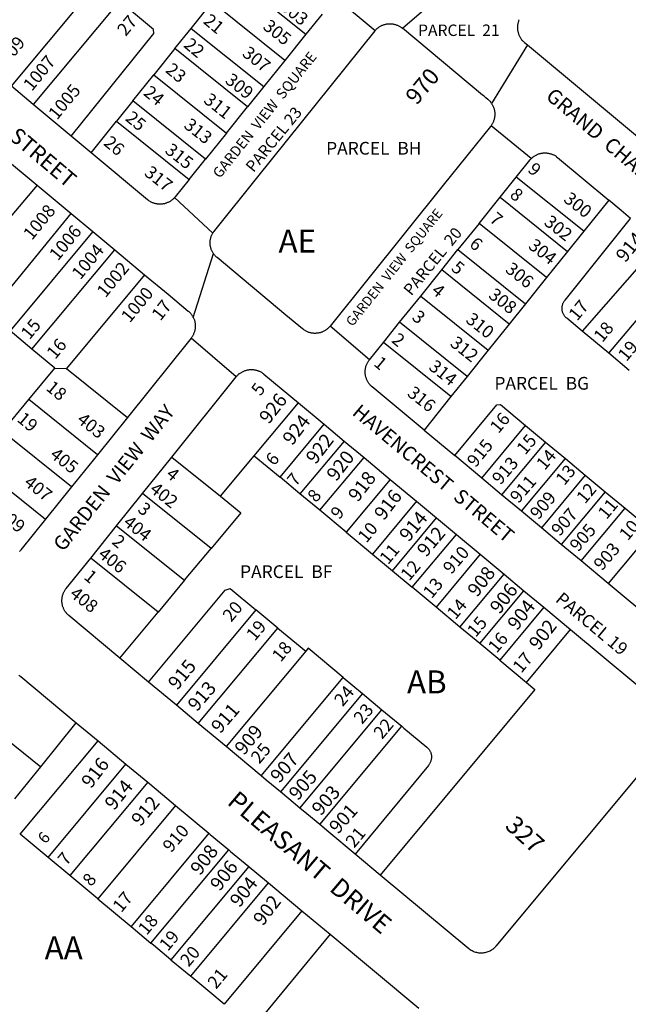
# Model space of a CAD drawing. Units: inches. Extents: x 1261714 to 1267765, y 525427 to 529580.
# Drawn here: x 1263119 to 1263590, y 527293 to 528055 of the extents above; entities that cross this region are included whole.
import ezdxf

# ---------------------------------------------------------------- set-up
doc = ezdxf.new("R2010")
doc.units = ezdxf.units.IN
doc.header["$MEASUREMENT"] = 0
for name, color, linetype, true_color in [('Addresses', 7, 'Continuous', 0x2b8ae9), ('Lot-Block-Parcel Text', 7, 'Continuous', 0xd78a5e), ('Parcel Boundaries', 7, 'Continuous', 0x838ad2), ('Street Names', 7, 'Continuous', 0xd78a5e), ('Street ROW', 7, 'Continuous', 0x838ad2)]:
    doc.layers.add(name, color=color, linetype=linetype, true_color=true_color)
doc.styles.add('Arial', font='txt')

msp = doc.modelspace()

# ---------------------------------------------------------------- linework, layer by layer
at = {"layer": 'Parcel Boundaries'}
for p, q in [((1263112.68, 528003.22), (1263179.27, 528083.11)), ((1263284.13, 528088.59), (1263340.26, 528043.51)), ((1263414.88, 528048.15), (1263455.14, 528083.35)), ((1263196.17, 528069.02), (1263129.58, 527989.13)), ((1263251.56, 528048.05), (1263267.84, 528068.32)), ((1263323.98, 528023.24), (1263267.84, 528068.32)), ((1263363.19, 528072.06), (1263393.92, 528046.42)), ((1263352.79, 528059.1), (1263340.26, 528043.51)), ((1263239.04, 528032.46), (1263251.56, 528048.05)), ((1263251.56, 528048.05), (1263307.7, 528002.97)), ((1263340.26, 528043.51), (1263323.98, 528023.24)), ((1263239.04, 528032.46), (1263222.76, 528012.19)), ((1263295.18, 527987.37), (1263239.04, 528032.46)), ((1263511.62, 528035.25), (1263483.76, 527989.99)), ((1263323.98, 528023.24), (1263307.7, 528002.97)), ((1263206.48, 527991.91), (1263222.76, 528012.19)), ((1263222.76, 528012.19), (1263278.89, 527967.1)), ((1263307.7, 528002.97), (1263295.18, 527987.37)), ((1263206.48, 527991.91), (1263193.95, 527976.32)), ((1263262.61, 527946.83), (1263206.48, 527991.91)), ((1263278.89, 527967.1), (1263295.18, 527987.37)), ((1263174.31, 527951.86), (1263193.95, 527976.32)), ((1263193.95, 527976.32), (1263250.09, 527931.24)), ((1263278.89, 527967.1), (1263262.61, 527946.83)), ((1263514.48, 527947.3), (1263483.52, 527972.78)), ((1263250.09, 527931.24), (1263262.61, 527946.83)), ((1263490.42, 527917.46), (1263502.94, 527933.06)), ((1263555.18, 527891.1), (1263502.94, 527933.06)), ((1263132.66, 527926.68), (1263067.92, 527850.46)), ((1263474.14, 527897.19), (1263490.42, 527917.46)), ((1263490.42, 527917.46), (1263542.65, 527875.51)), ((1263574.48, 527915.13), (1263555.18, 527891.1)), ((1263095.52, 527827.46), (1263158.78, 527904.91)), ((1263175.68, 527890.83), (1263111.66, 527814.01)), ((1263474.14, 527897.19), (1263457.86, 527876.92)), ((1263526.37, 527855.24), (1263474.14, 527897.19)), ((1263555.18, 527891.1), (1263542.65, 527875.51)), ((1263128.56, 527799.92), (1263192.58, 527876.74)), ((1263445.33, 527861.33), (1263457.86, 527876.92)), ((1263457.86, 527876.92), (1263510.09, 527834.97)), ((1263542.65, 527875.51), (1263526.37, 527855.24)), ((1263613.74, 527882.4), (1263554, 527813.73)), ((1263429.05, 527841.05), (1263445.33, 527861.33)), ((1263497.57, 527819.37), (1263445.33, 527861.33)), ((1263574.41, 527796.72), (1263633.03, 527866.33)), ((1263215.63, 527857.53), (1263155.19, 527785.02)), ((1263526.37, 527855.24), (1263510.09, 527834.97)), ((1263412.77, 527820.78), (1263429.05, 527841.05)), ((1263429.05, 527841.05), (1263481.29, 527799.1)), ((1263510.09, 527834.97), (1263497.57, 527819.37)), ((1263389.43, 527791.72), (1263359.04, 527817.76)), ((1263400.25, 527805.19), (1263412.77, 527820.78)), ((1263465.01, 527778.83), (1263412.77, 527820.78)), ((1263497.57, 527819.37), (1263481.29, 527799.1)), ((1263128.56, 527799.92), (1263111.66, 527814.01)), ((1263574.41, 527796.72), (1263554, 527813.73)), ((1263146.34, 527785.11), (1263128.56, 527799.92)), ((1263389.43, 527791.72), (1263400.25, 527805.19)), ((1263452.48, 527763.24), (1263400.25, 527805.19)), ((1263481.29, 527799.1), (1263465.01, 527778.83)), ((1263590.27, 527783.5), (1263574.41, 527796.72)), ((1263126.15, 527760.89), (1263146.34, 527785.11)), ((1263146.34, 527785.11), (1263155.19, 527785.02)), ((1263155.19, 527785.02), (1263202.31, 527747.18)), ((1263465.01, 527778.83), (1263452.48, 527763.24)), ((1263452.48, 527763.24), (1263431.68, 527737.34)), ((1263105.66, 527736.3), (1263126.15, 527760.89)), ((1263179.14, 527718.33), (1263126.15, 527760.89)), ((1263300.4, 527717.55), (1263334.5, 527758.46)), ((1263334.5, 527758.46), (1263354.47, 527741.81)), ((1263455.33, 527717.63), (1263487.98, 527756.8)), ((1263320.37, 527700.91), (1263354.47, 527741.81)), ((1263354.47, 527741.81), (1263369.98, 527728.88)), ((1263476.26, 527700.18), (1263510.2, 527740.89)), ((1263510.2, 527740.89), (1263525.56, 527728.09)), ((1263159.1, 527693.38), (1263105.66, 527736.3)), ((1263431.68, 527737.34), (1263455.33, 527717.63)), ((1263369.98, 527728.88), (1263335.74, 527688.1)), ((1263369.98, 527728.88), (1263385.35, 527716.07)), ((1263525.56, 527728.09), (1263491.63, 527687.37)), ((1263525.56, 527728.09), (1263540.92, 527715.28)), ((1263236.59, 527716.39), (1263274.23, 527686.16)), ((1263274.23, 527686.16), (1263300.4, 527717.55)), ((1263300.4, 527717.55), (1263320.37, 527700.91)), ((1263351.1, 527675.3), (1263385.35, 527716.07)), ((1263385.35, 527716.07), (1263405.55, 527699.23)), ((1263476.26, 527700.18), (1263455.33, 527717.63)), ((1263085.17, 527711.72), (1263139.06, 527668.43)), ((1263506.99, 527674.57), (1263540.92, 527715.28)), ((1263540.92, 527715.28), (1263556.29, 527702.48)), ((1263335.74, 527688.1), (1263320.37, 527700.91)), ((1263556.29, 527702.48), (1263522.35, 527661.76)), ((1263556.29, 527702.48), (1263571.65, 527689.67)), ((1263405.55, 527699.23), (1263371.46, 527658.33)), ((1263405.55, 527699.23), (1263425.91, 527682.27)), ((1263491.63, 527687.37), (1263476.26, 527700.18)), ((1263267.06, 527645.74), (1263214.04, 527688.32)), ((1263351.1, 527675.3), (1263335.74, 527688.1)), ((1263506.99, 527674.57), (1263491.63, 527687.37)), ((1263571.65, 527689.67), (1263537.72, 527648.96)), ((1263571.65, 527689.67), (1263587.01, 527676.87)), ((1263425.91, 527682.27), (1263391.81, 527641.36)), ((1263425.91, 527682.27), (1263441.27, 527669.46)), ((1263371.46, 527658.33), (1263351.1, 527675.3)), ((1263522.35, 527661.76), (1263506.99, 527674.57)), ((1263553.08, 527636.15), (1263587.01, 527676.87)), ((1263587.01, 527676.87), (1263607.95, 527659.42)), ((1263194, 527663.36), (1263246.56, 527621.15)), ((1263407.18, 527628.56), (1263441.27, 527669.46)), ((1263441.27, 527669.46), (1263456.63, 527656.66)), ((1263371.46, 527658.33), (1263391.81, 527641.36)), ((1263422.54, 527615.75), (1263456.63, 527656.66)), ((1263456.63, 527656.66), (1263475.07, 527641.29)), ((1263537.72, 527648.96), (1263522.35, 527661.76)), ((1263607.95, 527659.42), (1263574.01, 527618.71)), ((1263553.08, 527636.15), (1263537.72, 527648.96)), ((1263246.56, 527621.15), (1263267.06, 527645.74)), ((1263391.81, 527641.36), (1263407.18, 527628.56)), ((1263475.07, 527641.29), (1263440.98, 527600.39)), ((1263475.07, 527641.29), (1263493.51, 527625.92)), ((1263226.07, 527596.56), (1263173.96, 527638.41)), ((1263574.01, 527618.71), (1263553.08, 527636.15)), ((1263407.18, 527628.56), (1263422.54, 527615.75)), ((1263459.41, 527585.02), (1263493.51, 527625.92)), ((1263493.51, 527625.92), (1263508.87, 527613.12)), ((1263246.56, 527621.15), (1263226.07, 527596.56)), ((1263218.75, 527542.49), (1263277.98, 527613.54)), ((1263440.98, 527600.39), (1263422.54, 527615.75)), ((1263474.78, 527572.22), (1263508.87, 527613.12)), ((1263508.87, 527613.12), (1263524.23, 527600.31)), ((1263196.48, 527561.06), (1263226.07, 527596.56)), ((1263301.73, 527598.31), (1263240.26, 527524.56)), ((1263318.63, 527584.22), (1263301.73, 527598.31)), ((1263459.41, 527585.02), (1263440.98, 527600.39)), ((1263524.23, 527600.31), (1263490.14, 527559.41)), ((1263524.23, 527600.31), (1263544.97, 527583.03)), ((1263257.16, 527510.47), (1263318.63, 527584.22)), ((1263318.63, 527584.22), (1263340.14, 527566.3)), ((1263474.78, 527572.22), (1263459.41, 527585.02)), ((1263510.88, 527542.12), (1263544.97, 527583.03)), ((1263490.14, 527559.41), (1263474.78, 527572.22)), ((1263340.14, 527566.3), (1263278.66, 527492.54)), ((1263490.14, 527559.41), (1263510.88, 527542.12)), ((1263305.7, 527470), (1263369.1, 527546.06)), ((1263369.1, 527546.06), (1263384.07, 527533.58)), ((1263384.07, 527533.58), (1263320.67, 527457.52)), ((1263384.07, 527533.58), (1263399.07, 527521.08)), ((1263080, 527521.43), (1263135.36, 527476.97)), ((1263335.67, 527445.02), (1263399.07, 527521.08)), ((1263399.07, 527521.08), (1263414.43, 527508.28)), ((1263135.36, 527476.97), (1263162.72, 527511.04)), ((1263351.03, 527432.21), (1263414.43, 527508.28)), ((1263115.32, 527452.02), (1263135.36, 527476.97)), ((1263140.97, 527406.85), (1263201.14, 527479.03)), ((1263218.04, 527464.95), (1263157.87, 527392.76)), ((1263239.55, 527447.02), (1263179.38, 527374.83)), ((1263265.37, 527425.51), (1263205.2, 527353.32)), ((1263220.56, 527340.51), (1263280.73, 527412.7)), ((1263157.87, 527392.76), (1263140.97, 527406.85)), ((1263296.1, 527399.9), (1263235.92, 527327.7)), ((1263179.38, 527374.83), (1263157.87, 527392.76)), ((1263251.28, 527314.9), (1263311.46, 527387.1)), ((1263179.38, 527374.83), (1263205.2, 527353.32)), ((1263359.14, 527347.36), (1263270.81, 527240.36))]:
    msp.add_line(p, q, dxfattribs=at)
for points in [[(1263158.94, 527964.66), (1263222.73, 528044.09), (1263222.43, 528047.13), (1263196.17, 528069.02)], [(1263393.92, 528046.42), (1263394.27, 528046.81), (1263394.63, 528047.19), (1263395, 528047.56), (1263395.39, 528047.91), (1263395.79, 528048.25), (1263396.2, 528048.57), (1263396.63, 528048.88), (1263397.06, 528049.18), (1263397.5, 528049.45), (1263397.95, 528049.72), (1263398.42, 528049.97), (1263398.88, 528050.2), (1263399.36, 528050.41), (1263399.85, 528050.61), (1263400.34, 528050.79), (1263400.84, 528050.96), (1263401.34, 528051.1), (1263401.85, 528051.23), (1263402.36, 528051.34), (1263402.87, 528051.43), (1263403.39, 528051.51), (1263403.91, 528051.57), (1263404.43, 528051.6), (1263404.96, 528051.63), (1263405.48, 528051.63), (1263406, 528051.61), (1263406.53, 528051.58), (1263407.05, 528051.52), (1263407.57, 528051.45), (1263408.08, 528051.36), (1263408.59, 528051.26), (1263409.1, 528051.13), (1263409.61, 528050.99), (1263410.11, 528050.83), (1263410.6, 528050.65), (1263411.08, 528050.46), (1263411.56, 528050.25), (1263412.03, 528050.02), (1263412.5, 528049.78), (1263412.95, 528049.52), (1263413.4, 528049.24), (1263413.83, 528048.95), (1263414.26, 528048.64), (1263414.88, 528048.15)], [(1263505.14, 528054.76), (1263504.94, 528054.28), (1263504.75, 528053.79), (1263504.59, 528053.29), (1263504.43, 528052.79), (1263504.3, 528052.28), (1263504.18, 528051.77), (1263504.09, 528051.26), (1263504.01, 528050.74), (1263503.94, 528050.22), (1263503.9, 528049.7), (1263503.87, 528049.18), (1263503.87, 528048.65), (1263503.88, 528048.13), (1263503.91, 528047.61), (1263503.95, 528047.09), (1263504.02, 528046.57), (1263504.1, 528046.05), (1263504.2, 528045.54), (1263504.32, 528045.03), (1263504.46, 528044.52), (1263504.62, 528044.02), (1263504.79, 528043.53), (1263504.98, 528043.04), (1263505.18, 528042.56), (1263505.41, 528042.08), (1263505.65, 528041.62), (1263505.9, 528041.16), (1263506.17, 528040.71), (1263506.46, 528040.27), (1263506.76, 528039.85), (1263506.89, 528039.2), (1263507.28, 528038.87), (1263507.68, 528038.54), (1263508.08, 528038.21), (1263508.48, 528037.87), (1263508.88, 528037.54), (1263509.28, 528037.2), (1263511.62, 528035.25)], [(1263393.92, 528046.42), (1263393.58, 528046.02), (1263303.01, 527933.25), (1263269.58, 527891.62), (1263269.11, 527891), (1263268.81, 527890.57), (1263268.53, 527890.13), (1263268.26, 527889.69)], [(1263483.76, 527989.99), (1263483.46, 527990.41), (1263483.35, 527991.08), (1263482.96, 527991.41), (1263482.56, 527991.74), (1263482.16, 527992.08), (1263481.76, 527992.41), (1263481.36, 527992.74), (1263480.96, 527993.08), (1263479.39, 527994.39), (1263478.05, 527995.5), (1263476.84, 527996.51), (1263414.88, 528048.15)], [(1263511.62, 528035.25), (1263609.04, 527954.05), (1263616.1, 527948.16), (1263828.56, 527771.05)], [(1263483.76, 527989.99), (1263484.05, 527989.55), (1263484.32, 527989.1), (1263484.57, 527988.64), (1263484.81, 527988.18), (1263485.03, 527987.7), (1263485.24, 527987.22), (1263485.43, 527986.73), (1263485.6, 527986.24), (1263485.76, 527985.74), (1263485.89, 527985.23), (1263486.01, 527984.72), (1263486.12, 527984.21), (1263486.2, 527983.69), (1263486.26, 527983.17), (1263486.31, 527982.65), (1263486.34, 527982.13), (1263486.35, 527981.61), (1263486.34, 527981.08), (1263486.32, 527980.56), (1263486.27, 527980.04), (1263486.21, 527979.52), (1263486.13, 527979), (1263486.03, 527978.49), (1263485.92, 527977.98), (1263485.78, 527977.47), (1263485.63, 527976.97), (1263485.46, 527976.47), (1263485.28, 527975.98), (1263485.08, 527975.5), (1263484.85, 527975.03), (1263484.62, 527974.56), (1263484.37, 527974.1), (1263484.1, 527973.65), (1263483.82, 527973.21), (1263483.52, 527972.78)], [(1263483.52, 527972.78), (1263483.05, 527972.16), (1263446.49, 527926.65), (1263359.04, 527817.76)], [(1263514.48, 527947.3), (1263514.86, 527947.66), (1263515.25, 527948.01), (1263515.65, 527948.35), (1263516.06, 527948.68), (1263516.48, 527948.98), (1263516.91, 527949.28), (1263517.35, 527949.56), (1263517.81, 527949.82), (1263518.27, 527950.07), (1263518.74, 527950.3), (1263519.22, 527950.52), (1263519.7, 527950.71), (1263520.19, 527950.9), (1263520.69, 527951.06), (1263521.19, 527951.21), (1263521.7, 527951.33), (1263522.21, 527951.44), (1263522.73, 527951.54), (1263523.24, 527951.61), (1263523.76, 527951.67), (1263524.29, 527951.71), (1263524.81, 527951.73), (1263525.33, 527951.73), (1263525.86, 527951.71), (1263526.38, 527951.68), (1263526.9, 527951.63), (1263527.42, 527951.56), (1263527.93, 527951.47), (1263528.45, 527951.36), (1263528.96, 527951.24), (1263529.46, 527951.09), (1263529.96, 527950.93), (1263530.45, 527950.76), (1263530.94, 527950.56), (1263531.42, 527950.35), (1263532.14, 527950.42)], [(1263502.94, 527933.06), (1263513.44, 527946.13), (1263513.77, 527946.53), (1263514.12, 527946.92), (1263514.48, 527947.3)], [(1263532.14, 527950.42), (1263532.53, 527950.09), (1263532.93, 527949.76), (1263533.32, 527949.43), (1263533.72, 527949.1), (1263534.12, 527948.76), (1263534.74, 527948.26), (1263574.48, 527915.13)], [(1263250.09, 527931.24), (1263239.19, 527917.66), (1263238.85, 527917.26)], [(1263591.38, 527901.04), (1263583.97, 527907.22), (1263574.48, 527915.13)], [(1263538.34, 527831.62), (1263538.36, 527832.14), (1263538.4, 527832.66), (1263538.48, 527833.18), (1263538.58, 527833.69), (1263538.71, 527834.2), (1263538.87, 527834.7), (1263539.05, 527835.19), (1263539.26, 527835.67), (1263539.49, 527836.14), (1263539.75, 527836.6), (1263540.03, 527837.04), (1263540.65, 527837.88), (1263591.38, 527901.04)], [(1263359.04, 527817.76), (1263358.71, 527817.36), (1263358.36, 527816.97), (1263358, 527816.59), (1263357.62, 527816.23), (1263357.23, 527815.88), (1263356.83, 527815.54), (1263356.42, 527815.21), (1263356, 527814.9), (1263355.57, 527814.61), (1263355.12, 527814.33), (1263354.67, 527814.07), (1263354.21, 527813.82), (1263353.74, 527813.59), (1263353.26, 527813.37), (1263352.78, 527813.18), (1263352.29, 527812.99), (1263351.79, 527812.83), (1263351.29, 527812.68), (1263350.78, 527812.55), (1263350.27, 527812.44), (1263349.75, 527812.35), (1263349.23, 527812.28), (1263348.71, 527812.22), (1263348.19, 527812.18), (1263347.67, 527812.16), (1263347.14, 527812.16), (1263346.62, 527812.17), (1263346.1, 527812.21), (1263345.58, 527812.26), (1263345.06, 527812.33), (1263344.54, 527812.42), (1263344.03, 527812.53), (1263343.52, 527812.65), (1263343.02, 527812.79), (1263342.52, 527812.95), (1263342.03, 527813.13), (1263341.54, 527813.33), (1263341.06, 527813.54), (1263340.59, 527813.76), (1263340.13, 527814.01), (1263339.67, 527814.27), (1263339.23, 527814.54), (1263338.79, 527814.84), (1263338.37, 527815.14), (1263337.74, 527815.63), (1263324.9, 527826.33), (1263271.67, 527870.71), (1263271.27, 527871.05), (1263270.89, 527871.4), (1263270.52, 527871.77), (1263270.16, 527872.15), (1263269.81, 527872.55), (1263269.48, 527872.95), (1263269.17, 527873.37), (1263268.87, 527873.8)], [(1263554, 527813.73), (1263541.93, 527823.79), (1263541.54, 527824.14), (1263541.16, 527824.5), (1263540.81, 527824.89), (1263540.47, 527825.29), (1263540.16, 527825.71), (1263539.87, 527826.15), (1263539.6, 527826.6), (1263539.36, 527827.06), (1263539.14, 527827.54), (1263538.95, 527828.02), (1263538.78, 527828.52), (1263538.64, 527829.02), (1263538.52, 527829.53), (1263538.44, 527830.05), (1263538.38, 527830.57), (1263538.34, 527831.09), (1263538.34, 527831.62)], [(1263253.28, 527824.46), (1263253.5, 527823.99), (1263253.71, 527823.51), (1263253.9, 527823.02), (1263254.07, 527822.52), (1263254.23, 527822.02), (1263254.36, 527821.52), (1263254.48, 527821.01), (1263254.58, 527820.49), (1263254.67, 527819.98), (1263254.73, 527819.46), (1263254.78, 527818.94), (1263254.81, 527818.41), (1263254.82, 527817.89), (1263254.81, 527817.37), (1263254.79, 527816.84), (1263254.74, 527816.32), (1263254.68, 527815.8), (1263254.6, 527815.28), (1263254.5, 527814.77), (1263254.39, 527814.26), (1263254.25, 527813.75), (1263254.1, 527813.25), (1263253.93, 527812.76), (1263253.75, 527812.27), (1263253.54, 527811.78), (1263253.32, 527811.31), (1263253.09, 527810.84), (1263252.84, 527810.38), (1263252.57, 527809.93), (1263252.28, 527809.49), (1263251.99, 527809.06), (1263251.52, 527808.45)], [(1263431.68, 527737.34), (1263391.52, 527770.81), (1263391.13, 527771.15), (1263390.74, 527771.51), (1263390.37, 527771.88), (1263390.01, 527772.26), (1263389.67, 527772.65), (1263389.34, 527773.06), (1263389.02, 527773.48), (1263388.72, 527773.9), (1263388.43, 527774.34), (1263388.16, 527774.79), (1263387.91, 527775.25), (1263387.67, 527775.71), (1263387.44, 527776.19), (1263387.24, 527776.67), (1263387.05, 527777.16), (1263386.88, 527777.65), (1263386.72, 527778.15), (1263386.58, 527778.66), (1263386.46, 527779.16), (1263386.36, 527779.68), (1263386.28, 527780.2), (1263386.21, 527780.71), (1263386.17, 527781.24), (1263386.14, 527781.76), (1263386.13, 527782.28), (1263386.13, 527782.81), (1263386.16, 527783.33), (1263386.2, 527783.85), (1263386.27, 527784.37), (1263386.35, 527784.89), (1263386.44, 527785.4), (1263386.56, 527785.91), (1263386.69, 527786.42), (1263386.84, 527786.92), (1263387.01, 527787.42), (1263387.2, 527787.9), (1263387.4, 527788.39), (1263387.62, 527788.86), (1263387.86, 527789.33), (1263388.11, 527789.79), (1263388.38, 527790.24), (1263388.66, 527790.68), (1263388.96, 527791.11), (1263389.43, 527791.72)], [(1263288.48, 527780.99), (1263289.14, 527781.12), (1263289.56, 527781.43), (1263289.99, 527781.72), (1263290.43, 527782), (1263290.89, 527782.26), (1263291.35, 527782.51), (1263291.82, 527782.74), (1263292.29, 527782.96), (1263292.78, 527783.15), (1263293.27, 527783.34), (1263293.77, 527783.5), (1263294.27, 527783.65), (1263294.78, 527783.77), (1263295.29, 527783.89), (1263295.8, 527783.98), (1263296.32, 527784.05), (1263296.84, 527784.11), (1263297.37, 527784.15), (1263297.89, 527784.17), (1263298.41, 527784.17), (1263298.94, 527784.16), (1263299.46, 527784.12), (1263299.98, 527784.07), (1263300.5, 527784), (1263301.01, 527783.91), (1263301.53, 527783.8), (1263302.03, 527783.68), (1263302.54, 527783.54), (1263303.04, 527783.38), (1263303.53, 527783.2), (1263304.02, 527783), (1263304.5, 527782.79), (1263304.97, 527782.57), (1263305.43, 527782.32), (1263305.88, 527782.06), (1263306.33, 527781.79), (1263306.77, 527781.49), (1263307.19, 527781.19), (1263307.81, 527780.7), (1263334.5, 527758.46)], [(1263286.53, 527778.56), (1263286.85, 527778.97), (1263287.18, 527779.37), (1263287.51, 527779.78), (1263287.83, 527780.18), (1263288.16, 527780.59), (1263288.48, 527780.99)], [(1263487.98, 527756.8), (1263490.8, 527757.06), (1263510.2, 527740.89)], [(1263274.23, 527686.16), (1263290.11, 527673.4), (1263267.06, 527645.74)], [(1263649.29, 527555.96), (1263574.01, 527618.71)], [(1263277.98, 527613.54), (1263281.84, 527614.88), (1263301.73, 527598.31)], [(1263544.97, 527583.03), (1263619.84, 527520.63)], [(1263369.1, 527546.06), (1263342.06, 527568.6), (1263340.14, 527566.3)], [(1263510.88, 527542.12), (1263517.38, 527536.7), (1263397.8, 527393.23)], [(1263414.43, 527508.28), (1263416.15, 527506.85), (1263433.8, 527492.13), (1263434.19, 527491.79), (1263434.57, 527491.42), (1263434.92, 527491.04), (1263435.26, 527490.63), (1263435.57, 527490.21), (1263435.86, 527489.78), (1263436.13, 527489.33), (1263436.37, 527488.87), (1263436.59, 527488.39), (1263436.78, 527487.9), (1263436.95, 527487.41), (1263437.09, 527486.9), (1263437.21, 527486.39), (1263437.3, 527485.88), (1263437.36, 527485.36), (1263437.39, 527484.83), (1263437.4, 527484.31), (1263437.38, 527483.79), (1263437.33, 527483.27), (1263437.25, 527482.75), (1263437.15, 527482.23), (1263437.02, 527481.73), (1263436.86, 527481.23), (1263436.68, 527480.74), (1263436.48, 527480.26), (1263436.24, 527479.79), (1263435.99, 527479.33), (1263435.71, 527478.89), (1263435.4, 527478.46), (1263435.08, 527478.05), (1263378.3, 527409.48)], [(1263140.97, 527406.85), (1263119.46, 527424.77), (1263179.62, 527496.96)], [(1263337.27, 527365.59), (1263277.09, 527293.39), (1263264.43, 527303.94), (1263252.12, 527314.21), (1263251.28, 527314.9)], [(1263205.2, 527353.32), (1263206.73, 527352.03), (1263220.56, 527340.51)], [(1263235.92, 527327.7), (1263222.39, 527338.98), (1263220.56, 527340.51)], [(1263235.92, 527327.7), (1263237.48, 527326.41), (1263251.28, 527314.9)]]:
    msp.add_lwpolyline(points, dxfattribs=at)
at = {"layer": 'Street ROW'}
for p, q in [((1263129.58, 527989.13), (1263112.68, 528003.22)), ((1263158.94, 527964.66), (1263129.58, 527989.13)), ((1263174.31, 527951.86), (1263158.94, 527964.66)), ((1263106.55, 527948.45), (1263132.66, 527926.68)), ((1263132.66, 527926.68), (1263158.78, 527904.91)), ((1263268.26, 527889.69), (1263238.85, 527917.26)), ((1263158.78, 527904.91), (1263175.68, 527890.83)), ((1263175.68, 527890.83), (1263192.58, 527876.74)), ((1263192.58, 527876.74), (1263215.63, 527857.53)), ((1263253.28, 527824.46), (1263268.87, 527873.8)), ((1263215.63, 527857.53), (1263233.76, 527842.42)), ((1263251.52, 527808.45), (1263202.31, 527747.18)), ((1263286.53, 527778.56), (1263251.52, 527808.45)), ((1263236.59, 527716.39), (1263286.53, 527778.56)), ((1263202.31, 527747.18), (1263179.14, 527718.33)), ((1263179.14, 527718.33), (1263159.1, 527693.38)), ((1263214.04, 527688.32), (1263236.59, 527716.39)), ((1263159.1, 527693.38), (1263139.06, 527668.43)), ((1263194, 527663.36), (1263214.04, 527688.32)), ((1263173.96, 527638.41), (1263194, 527663.36)), ((1263155, 527614.81), (1263173.96, 527638.41)), ((1263218.75, 527542.49), (1263196.48, 527561.06)), ((1263240.26, 527524.56), (1263218.75, 527542.49)), ((1263257.16, 527510.47), (1263240.26, 527524.56)), ((1263162.72, 527511.04), (1263179.62, 527496.96)), ((1263278.66, 527492.54), (1263257.16, 527510.47)), ((1263179.62, 527496.96), (1263201.14, 527479.03)), ((1263305.7, 527470), (1263278.66, 527492.54)), ((1263201.14, 527479.03), (1263218.04, 527464.95)), ((1263239.55, 527447.02), (1263265.37, 527425.51)), ((1263397.8, 527393.23), (1263378.3, 527409.48)), ((1263337.27, 527365.59), (1263359.14, 527347.36))]:
    msp.add_line(p, q, dxfattribs=at)
for points in [[(1263238.85, 527917.26), (1263238.5, 527916.87), (1263238.14, 527916.49), (1263237.77, 527916.12), (1263237.38, 527915.77), (1263236.98, 527915.43), (1263236.57, 527915.11), (1263236.15, 527914.8), (1263235.71, 527914.51), (1263235.27, 527914.23), (1263234.82, 527913.96), (1263234.36, 527913.72), (1263233.89, 527913.48), (1263233.41, 527913.27), (1263232.92, 527913.07), (1263232.43, 527912.89), (1263231.94, 527912.73), (1263231.43, 527912.58), (1263230.93, 527912.45), (1263230.41, 527912.34), (1263229.9, 527912.25), (1263229.38, 527912.17), (1263228.86, 527912.12), (1263228.34, 527912.08), (1263227.81, 527912.06), (1263227.29, 527912.05), (1263226.77, 527912.07), (1263226.25, 527912.1), (1263225.72, 527912.16), (1263225.21, 527912.23), (1263224.69, 527912.32), (1263224.18, 527912.42), (1263223.67, 527912.55), (1263223.16, 527912.69), (1263222.67, 527912.85), (1263222.17, 527913.03), (1263221.69, 527913.22), (1263221.21, 527913.43), (1263220.74, 527913.66), (1263220.27, 527913.9), (1263219.82, 527914.16), (1263219.37, 527914.44), (1263218.94, 527914.73), (1263218.51, 527915.04), (1263217.89, 527915.53), (1263174.31, 527951.86)], [(1263268.87, 527873.8), (1263268.58, 527874.24), (1263268.31, 527874.68), (1263268.05, 527875.14), (1263267.81, 527875.61), (1263267.59, 527876.08), (1263267.38, 527876.56), (1263267.19, 527877.05), (1263267.02, 527877.55), (1263266.87, 527878.05), (1263266.73, 527878.55), (1263266.61, 527879.06), (1263266.51, 527879.57), (1263266.43, 527880.09), (1263266.36, 527880.61), (1263266.31, 527881.13), (1263266.28, 527881.66), (1263266.27, 527882.18), (1263266.28, 527882.7), (1263266.31, 527883.22), (1263266.35, 527883.75), (1263266.41, 527884.27), (1263266.49, 527884.78), (1263266.59, 527885.3), (1263266.71, 527885.81), (1263266.84, 527886.31), (1263266.99, 527886.82), (1263267.16, 527887.31), (1263267.35, 527887.8), (1263267.55, 527888.28), (1263267.77, 527888.76), (1263268.01, 527889.23), (1263268.26, 527889.69)], [(1263233.76, 527842.42), (1263249.42, 527829.36), (1263249.82, 527829.02), (1263250.21, 527828.66), (1263250.58, 527828.3), (1263250.93, 527827.91), (1263251.28, 527827.52), (1263251.61, 527827.11), (1263251.93, 527826.7), (1263252.23, 527826.27), (1263252.52, 527825.83), (1263252.79, 527825.38), (1263253.04, 527824.93), (1263253.28, 527824.46)], [(1263139.06, 527668.43), (1263120, 527644.69), (1263119.66, 527644.29), (1263119.31, 527643.9), (1263118.95, 527643.52)], [(1263196.48, 527561.06), (1263157.09, 527593.89), (1263156.31, 527594.59), (1263155.93, 527594.96), (1263155.58, 527595.34), (1263155.23, 527595.74), (1263154.9, 527596.14), (1263154.58, 527596.56), (1263154.28, 527596.99), (1263154, 527597.42), (1263153.72, 527597.87), (1263153.47, 527598.33), (1263153.23, 527598.79), (1263153.01, 527599.27), (1263152.8, 527599.75), (1263152.61, 527600.24), (1263152.44, 527600.73), (1263152.28, 527601.23), (1263152.15, 527601.74), (1263152.03, 527602.25), (1263151.93, 527602.76), (1263151.84, 527603.28), (1263151.78, 527603.8), (1263151.73, 527604.32), (1263151.7, 527604.84), (1263151.69, 527605.37), (1263151.7, 527605.89), (1263151.72, 527606.41), (1263151.77, 527606.93), (1263151.83, 527607.45), (1263151.91, 527607.97), (1263152.01, 527608.49), (1263152.12, 527609), (1263152.26, 527609.5), (1263152.41, 527610), (1263152.58, 527610.5), (1263152.76, 527610.99), (1263152.97, 527611.47), (1263153.19, 527611.95), (1263153.42, 527612.41), (1263153.67, 527612.87), (1263153.94, 527613.32), (1263154.23, 527613.76), (1263154.53, 527614.19), (1263155, 527614.81)], [(1263118.41, 527547.8), (1263119.12, 527547.31), (1263119.88, 527546.75), (1263162.72, 527511.04)], [(1263621.75, 527499.51), (1263487.25, 527338.19), (1263486.93, 527337.82), (1263486.58, 527337.43), (1263486.25, 527337.06), (1263485.85, 527336.68), (1263485.47, 527336.32), (1263485.12, 527336), (1263484.38, 527335.5), (1263483.77, 527335.11), (1263483.13, 527334.69), (1263482.41, 527334.33), (1263481.75, 527334), (1263480.96, 527333.7), (1263480.25, 527333.44), (1263479.46, 527333.24), (1263478.75, 527333.06), (1263477.92, 527332.97), (1263477.12, 527332.88), (1263476.36, 527332.84), (1263475.62, 527332.81), (1263474.79, 527332.84), (1263474, 527332.88), (1263473.23, 527333.03), (1263472.5, 527333.19), (1263471.7, 527333.39), (1263471, 527333.56), (1263470.22, 527333.89), (1263469.5, 527334.19), (1263468.8, 527334.54), (1263468.13, 527334.87), (1263467.43, 527335.32), (1263466.75, 527335.75), (1263466.16, 527336.24), (1263397.8, 527393.23)], [(1263218.04, 527464.95), (1263229.34, 527455.53), (1263239.55, 527447.02)], [(1263320.67, 527457.52), (1263309.68, 527466.69), (1263305.7, 527470)], [(1263335.67, 527445.02), (1263327.17, 527452.11), (1263320.67, 527457.52)], [(1263351.03, 527432.21), (1263341.11, 527440.49), (1263335.67, 527445.02)], [(1263378.3, 527409.48), (1263358.02, 527426.39), (1263351.03, 527432.21)], [(1263265.37, 527425.51), (1263266.43, 527424.62), (1263280.73, 527412.7)], [(1263280.73, 527412.7), (1263282.13, 527411.54), (1263296.1, 527399.9)], [(1263296.1, 527399.9), (1263296.44, 527399.61), (1263309.95, 527388.35), (1263311.46, 527387.1)], [(1263311.46, 527387.1), (1263322.71, 527377.72), (1263337.27, 527365.59)], [(1263359.14, 527347.36), (1263427.75, 527290.19)]]:
    msp.add_lwpolyline(points, dxfattribs=at)

# ---------------------------------------------------------------- texts
at = {"layer": 'Addresses', "color": 18, "true_color": 0x000000, "style": 'Arial'}
for s, height, rotation, p in [('303', 9.861, -38.48029, (1263319.55, 528063.45)), ('305', 9.861, -38.48029, (1263306.35, 528048.17)), ('1009', 9.861, 50.65024, (1263105.04, 528013.66)), ('1007', 9.861, 50.65024, (1263128.48, 527998.9)), ('307', 9.861, -38.48029, (1263290.38, 528027.34)), ('309', 9.861, -38.48029, (1263277.19, 528006.5)), ('970', 12.78, 50.49257, (1263426.04, 527988.13)), ('1005', 9.861, 50.65024, (1263147.93, 527976.68)), ('311', 9.861, -38.48029, (1263260.52, 527991.23)), ('313', 9.861, -38.48029, (1263245.24, 527971.78)), ('315', 9.861, -38.48029, (1263230.66, 527952.34)), ('317', 9.861, -38.48029, (1263214.69, 527934.97)), ('300', 9.861, -38.48029, (1263538.82, 527914.66)), ('1008', 9.861, 50.65024, (1263128.48, 527883.62)), ('302', 9.861, -38.48029, (1263523.72, 527896.78)), ('1006', 9.861, 50.65024, (1263148.62, 527867.65)), ('304', 9.861, -38.48029, (1263511.56, 527878.55)), ('914', 10.65, 50.76275, (1263587.15, 527866.25)), ('1004', 9.861, 50.65024, (1263165.98, 527853.07)), ('1002', 9.861, 50.65024, (1263185.43, 527839.18)), ('306', 9.861, -38.48029, (1263493.77, 527860.32)), ('1000', 9.861, 50.65024, (1263204.18, 527819.73)), ('308', 9.861, -38.48029, (1263480.75, 527840.36)), ('310', 9.861, -38.48029, (1263463.21, 527821.37)), ('312', 9.861, -38.48029, (1263451.05, 527803.14)), ('314', 9.861, -38.48029, (1263434.57, 527784.89)), ('316', 9.861, -38.48029, (1263417.99, 527764.49)), ('926', 10.65, 52.1845, (1263311.65, 527741.35)), ('403', 9.861, -38.48029, (1263162.6, 527744)), ('924', 10.65, 52.48094, (1263329.75, 527724.84)), ('922', 10.65, 52.48094, (1263347.81, 527710.25)), ('915', 9.861, 50.64829, (1263471.51, 527707.88)), ('405', 9.861, -38.48029, (1263141.77, 527716.92)), ('920', 10.65, 52.48094, (1263363.78, 527697.06)), ('913', 9.861, 49.30482, (1263490.71, 527694.37)), ('407', 9.861, -38.48029, (1263121.63, 527695.39)), ('918', 10.65, 52.48094, (1263380.44, 527681.08)), ('911', 9.861, 49.21409, (1263504.59, 527680.1)), ('402', 9.861, -38.48029, (1263218.85, 527690.18)), ('916', 10.65, 52.48094, (1263400.58, 527666.85)), ('909', 9.861, 50.37074, (1263520.18, 527667.5)), ('907', 9.861, 49.34439, (1263536.47, 527654.66)), ('409', 9.861, -38.48029, (1263100.8, 527671.09)), ('914', 10.65, 50.76275, (1263419.79, 527650.27)), ('404', 9.861, -38.48029, (1263198.37, 527664.49)), ('912', 10.65, 50.01297, (1263433.33, 527638.51)), ('905', 9.861, 49.3895, (1263550.79, 527642.6)), ('910', 9.861, 49.3322, (1263452.77, 527625.25)), ('903', 9.861, 49.13244, (1263569.2, 527628.02)), ('406', 9.861, -38.48029, (1263178.92, 527639.84)), ('908', 10.65, 52.48094, (1263472.71, 527607.56)), ('906', 10.65, 52.48094, (1263490.05, 527594.38)), ('408', 9.861, -38.48029, (1263157.05, 527609.28)), ('904', 10.65, 52.48094, (1263503.58, 527581.71)), ('902', 10.65, 52.48094, (1263520.22, 527566.44)), ('915', 10.65, 50.64829, (1263240.95, 527535.66)), ('913', 10.65, 49.30482, (1263255.99, 527519.02)), ('911', 10.65, 49.21409, (1263274.03, 527501.97)), ('909', 10.65, 50.37074, (1263292.4, 527485.2)), ('907', 10.65, 49.34439, (1263319.8, 527463.69)), ('916', 10.65, 52.48094, (1263174.2, 527459.56)), ('905', 10.65, 49.3895, (1263334.12, 527450.24)), ('914', 10.65, 50.76275, (1263192.01, 527442.63)), ('903', 10.65, 49.13244, (1263351.83, 527438.44)), ('912', 10.65, 50.01297, (1263212.49, 527430.18)), ('901', 10.65, 48.44884, (1263365.15, 527424.3)), ('327', 13.806, -42.39759, (1263493.51, 527430.11)), ('910', 9.861, 49.3322, (1263236.1, 527409.98)), ('908', 10.65, 52.48094, (1263258.47, 527392.28)), ('906', 10.65, 52.48094, (1263273.73, 527380.14)), ('904', 10.65, 52.48094, (1263288.99, 527367.47)), ('902', 10.65, 52.48094, (1263307.03, 527353.25))]:
    msp.add_text(s, height=height, rotation=rotation, dxfattribs=at).set_placement(p)
at = {"layer": 'Lot-Block-Parcel Text', "color": 14, "true_color": 0xa80000, "style": 'Arial'}
for s, height, rotation, p in [('27', 9.861, 50.18968, (1263201.06, 528041.44)), ('21', 9.861, -39.8113, (1263260.3, 528052.58)), ('22', 9.861, -39.81032, (1263245.19, 528034.12)), ('23', 9.861, -39.81032, (1263231.07, 528014.74)), ('24', 9.861, -39.81114, (1263214.07, 527997.07)), ('25', 9.861, -39.81032, (1263200.06, 527977.45)), ('PARCEL 23', 8.875, 50.77944, (1263299.81, 527936.07)), ('26', 9.861, -39.81032, (1263183.28, 527958.32)), ('9', 9.86, -39.8095, (1263511.17, 527937.69)), ('8', 9.86, -39.81114, (1263497.28, 527918.09)), ('7', 9.86, -39.81114, (1263481.54, 527899.23)), ('PARCEL  20', 8.875, 50.77944, (1263421.81, 527840.7)), ('6', 9.86, -39.81114, (1263465.98, 527879.96)), ('5', 9.86, -39.81114, (1263451.98, 527861.53)), ('4', 9.86, -39.8095, (1263436.71, 527843.9)), ('17', 9.861, 51.92923, (1263227.91, 527821.26)), ('17', 9.861, 50.18968, (1263550.02, 527821.22)), ('3', 9.86, -39.81146, (1263421.61, 527823.47)), ('15', 9.861, 50.18886, (1263126.61, 527806.69)), ('18', 9.861, 50.18968, (1263569.39, 527804.51)), ('16', 9.861, 50.1887, (1263146.51, 527791.51)), ('2', 9.86, -39.8095, (1263405.88, 527805.87)), ('19', 9.861, 50.18968, (1263588.16, 527789.85)), ('1', 9.86, -39.81114, (1263392.12, 527787.79)), ('18', 9.861, -39.8113, (1263138.68, 527768.9)), ('5', 9.86, 53.5647, (1263305.16, 527763.13)), ('19', 9.861, -39.81032, (1263116.34, 527744.66)), ('16', 9.861, 50.18968, (1263489.21, 527734.18)), ('15', 9.861, 50.18968, (1263509.83, 527717.52)), ('6', 9.86, 50.18886, (1263315.77, 527709.08)), ('14', 9.861, 50.1887, (1263525.03, 527705.74)), ('13', 9.861, 50.18968, (1263540.05, 527693.89)), ('4', 9.86, -39.8095, (1263231.5, 527701.88)), ('7', 9.86, 50.18886, (1263332.45, 527693.21)), ('12', 9.861, 50.18886, (1263556.09, 527679.71)), ('8', 9.86, 50.18886, (1263348.17, 527680.74)), ('3', 9.86, -39.81114, (1263209.56, 527674.94)), ('9', 9.86, 50.18886, (1263365.99, 527667.55)), ('11', 9.861, 50.18886, (1263572.72, 527667.69)), ('10', 9.861, 50.1887, (1263387.06, 527649.45)), ('10', 9.861, 50.18968, (1263589.16, 527651.21)), ('2', 9.86, -39.8131, (1263189.66, 527649.99)), ('11', 9.861, 50.18788, (1263403.87, 527632.77)), ('12', 9.861, 50.18788, (1263420.13, 527620.06)), ('1', 9.86, -39.81114, (1263167.97, 527622.78)), ('13', 9.861, 50.18968, (1263437.51, 527606.46)), ('PARCEL 19', 9.861, -39.81077, (1263532.5, 527605.25)), ('20', 9.861, 50.1887, (1263282.57, 527588.33)), ('14', 9.861, 50.1887, (1263455.95, 527590.22)), ('19', 9.861, 50.1887, (1263300.82, 527573.64)), ('15', 9.861, 50.18968, (1263471.6, 527576.53)), ('16', 9.861, 50.18968, (1263487.75, 527564.24)), ('18', 9.861, 50.1887, (1263320.75, 527557.26)), ('17', 9.861, 50.18968, (1263506.79, 527548.72)), ('24', 9.861, 50.1905, (1263368.79, 527522.99)), ('23', 9.861, 50.18886, (1263383.77, 527509.24)), ('22', 9.861, 50.1905, (1263399.23, 527497.66)), ('25', 9.861, 50.18886, (1263304.37, 527478.66)), ('6', 8.88, 50.18886, (1263138.98, 527416.75)), ('21', 9.861, 50.1905, (1263377.68, 527413.65)), ('7', 9.86, 50.1905, (1263155.14, 527399.85)), ('8', 9.86, 50.18886, (1263174.29, 527383.76)), ('17', 9.861, 50.18886, (1263197.59, 527363.58)), ('18', 9.861, 50.1905, (1263217.24, 527346.14)), ('19', 9.861, 50.18886, (1263233.58, 527333.75)), ('20', 9.861, 50.1905, (1263249.7, 527321.62)), ('21', 9.861, 50.1905, (1263270.9, 527304.47))]:
    msp.add_text(s, height=height, rotation=rotation, dxfattribs=at).set_placement(p)
for s, height, p in [('PARCEL  21', 8.875, (1263427.06, 528042.15)), ('PARCEL  BH', 9.861, (1263355.95, 527950.39)), ('AE', 17.75, (1263319.19, 527874.69)), ('PARCEL  BG', 9.861, (1263486.06, 527768.6)), ('PARCEL  BF', 9.861, (1263289.43, 527622.91)), ('AB', 17.75, (1263418.49, 527533.72)), ('AA', 17.75, (1263138.37, 527328.03))]:
    msp.add_text(s, height=height, dxfattribs=at).set_placement(p)
at = {"layer": 'Street Names', "color": 18, "true_color": 0x000000, "style": 'Arial'}
for s, height, rotation, p in [('HAVENCREST  STREET', 12.3264, -40.26776, (1263023.59, 528036.26)), ('GARDEN  VIEW  SQUARE', 8.0122, 51.3731, (1263273.82, 527931.49)), ('GRAND  CHAMPION  DRIVE', 11.36, -40.26785, (1263525.02, 527994.28)), ('GARDEN  VIEW  SQUARE', 7.455, 51.3731, (1263376.35, 527816.93)), ('GARDEN  VIEW  WAY', 11.0938, 51.26759, (1263152.69, 527642.75)), ('HAVENCREST  STREET', 11.0938, -39.87055, (1263375.34, 527749.72)), ('PLEASANT  DRIVE', 14.2, -40.26776, (1263278.67, 527448.54))]:
    msp.add_text(s, height=height, rotation=rotation, dxfattribs=at).set_placement(p)

doc.saveas('drawing.dxf')
